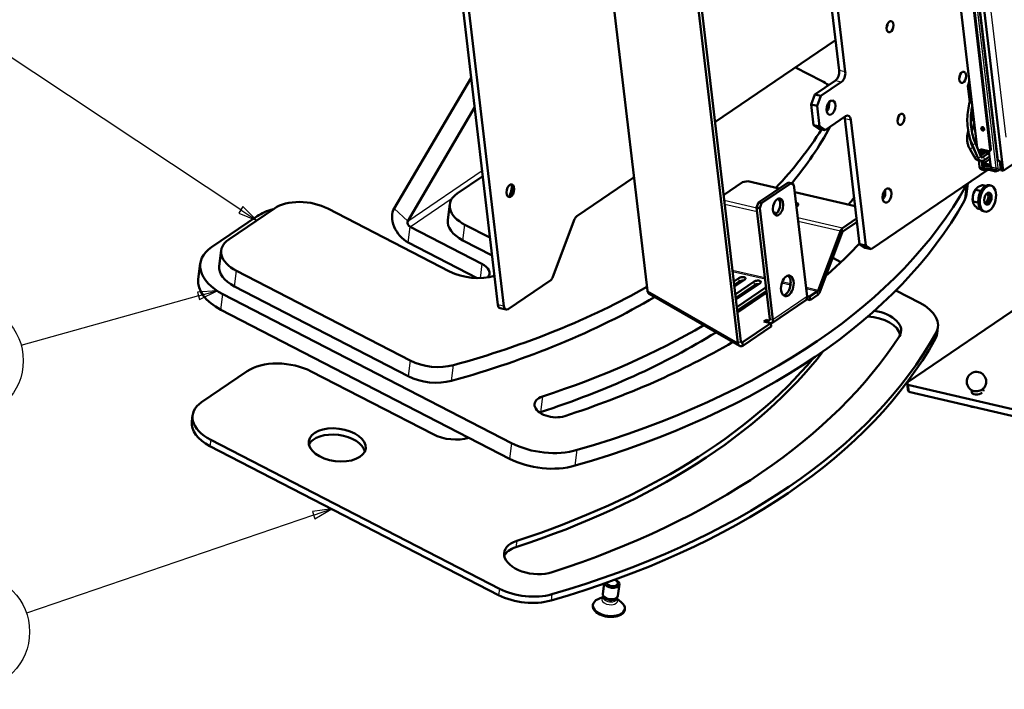
# Model space of a CAD drawing. Units: millimetres. Extents: x 2 to 2379, y 2 to 1680.
# Drawn here: x 1697 to 1954, y 310 to 485 of the extents above; entities that cross this region are included whole.
import ezdxf

# ---------------------------------------------------------------- set-up
doc = ezdxf.new("R2010")
doc.units = ezdxf.units.MM
doc.header["$LTSCALE"] = 2
for name, color, linetype, lineweight in [('Sichtbar (ISO)', 7, 'Continuous', 50), ('Sichtbar schmal (ISO)', 1, 'Continuous', 25), ('Symbol (ISO)', 1, 'Continuous', 25)]:
    doc.layers.add(name, color=color, linetype=linetype, lineweight=lineweight)
doc.styles.add('5', font='isocpeur.ttf', dxfattribs={"width": 1.1})

# ---------------------------------------------------------------- blocks, each defined once
blk = doc.blocks.new('Positionsnummer11')
at = {"layer": 'Symbol (ISO)'}
for p, q in [((877.17, 217.76), (845.56, 238.69)), ((877.45, 218.18), (876.9, 217.35)), ((876.9, 217.35), (879.26, 216.38)), ((877.17, 217.76), (879.26, 216.38)), ((879.26, 216.38), (877.45, 218.18))]:
    blk.add_line(p, q, dxfattribs=at)
at = {"layer": 'Symbol (ISO)', "flags": 128}
blk.add_lwpolyline([(876.9, 217.35), (879.26, 216.38), (877.45, 218.18), (876.9, 217.35)], dxfattribs=at)
at = {"layer": 'Symbol (ISO)'}
blk.add_circle((839.33, 242.82), 7.5, dxfattribs=at)
blk.add_solid([(876.9, 217.35), (879.26, 216.38), (877.45, 218.18), (876.9, 217.35)], dxfattribs=at)
at = {"layer": 'Symbol (ISO)', "color": 7, "insert": (839.33, 242.82), "char_height": 5, "attachment_point": 5, "style": '5'}
blk.add_mtext('9', dxfattribs=at)
blk = doc.blocks.new('Positionsnummer12')
at = {"layer": 'Symbol (ISO)'}
for p, q in [((874.07, 207.21), (871.53, 207.03)), ((871.53, 207.03), (871.8, 206.06)), ((871.66, 206.54), (874.07, 207.21)), ((871.8, 206.06), (874.07, 207.21)), ((871.66, 206.54), (848.46, 200.08))]:
    blk.add_line(p, q, dxfattribs=at)
at = {"layer": 'Symbol (ISO)', "flags": 128}
blk.add_lwpolyline([(871.8, 206.06), (874.07, 207.21), (871.53, 207.03), (871.8, 206.06)], dxfattribs=at)
at = {"layer": 'Symbol (ISO)'}
blk.add_circle((841.27, 198.08), 7.5, dxfattribs=at)
blk.add_solid([(871.8, 206.06), (874.07, 207.21), (871.53, 207.03), (871.8, 206.06)], dxfattribs=at)
at = {"layer": 'Symbol (ISO)', "color": 7, "insert": (841.27, 198.08), "char_height": 5, "attachment_point": 5, "style": '5'}
blk.add_mtext('8', dxfattribs=at)
blk = doc.blocks.new('Positionsnummer16')
at = {"layer": 'Symbol (ISO)'}
for p, q in [((889.05, 178.75), (886.52, 178.42)), ((886.68, 177.94), (889.05, 178.75)), ((886.84, 177.47), (889.05, 178.75)), ((886.68, 177.94), (849.19, 165.14)), ((886.52, 178.42), (886.84, 177.47))]:
    blk.add_line(p, q, dxfattribs=at)
at = {"layer": 'Symbol (ISO)', "flags": 128}
blk.add_lwpolyline([(886.84, 177.47), (889.05, 178.75), (886.52, 178.42), (886.84, 177.47)], dxfattribs=at)
at = {"layer": 'Symbol (ISO)'}
blk.add_circle((842.1, 162.72), 7.5, dxfattribs=at)
blk.add_solid([(886.84, 177.47), (889.05, 178.75), (886.52, 178.42), (886.84, 177.47)], dxfattribs=at)
at = {"layer": 'Symbol (ISO)', "color": 7, "insert": (842.1, 162.72), "char_height": 5, "attachment_point": 5, "style": '5'}
blk.add_mtext('7', dxfattribs=at)

msp = doc.modelspace()

# ---------------------------------------------------------------- linework, layer by layer
at = {"layer": 'Sichtbar (ISO)'}
for p, q in [((1841.7143129, 573.7475908), (1860.534136, 414.4050396)), ((1821.4868653, 410.7285049), (1802.6141774, 570.5186474)), ((1804.2052711, 570.1484775), (1823.0779589, 410.3583349)), ((1865.292984, 560.1867875), (1884.1128071, 400.8442364)), ((1866.1256937, 560.5044848), (1884.9455169, 401.1619337)), ((1950.2558469, 451.3393533), (1940.0371058, 537.8587779)), ((1952.0300462, 448.3910999), (1941.3196637, 539.0731248)), ((1942.4334293, 538.8140058), (1953.429281, 445.7149872)), ((1910.6213905, 471.87174), (1905.7578407, 513.0501521)), ((1912.2124841, 471.5015701), (1907.3489343, 512.6799822)), ((1945.2092972, 492.4301755), (1950.0768681, 451.2177178)), ((1946.67764, 451.7389751), (1942.3038146, 488.7710183)), ((1878.1868937, 458.3854394), (1909.6858837, 479.7924329)), ((1905.9936067, 469.1987257), (1899.2306805, 472.6869839)), ((1953.429281, 445.7149872), (1990.8109059, 471.1198717)), ((1814.4864715, 469.9990195), (1794.395661, 435.9183834)), ((1909.6396575, 469.2704706), (1904.2702952, 465.6214043)), ((1905.8613888, 465.2512343), (1911.2307512, 468.9003007)), ((1944.6185779, 469.1725185), (1944.2034497, 467.8266388)), ((1944.6690963, 468.7447925), (1944.2034497, 467.8266388)), ((1944.674983, 468.6949513), (1944.2438512, 467.8448533)), ((1944.6790449, 468.6605606), (1944.276664, 467.8671531)), ((1904.2702952, 465.6214043), (1903.2885622, 463.0201349)), ((1905.8613888, 465.2512343), (1904.2702952, 465.6214043)), ((1944.2034497, 467.8266388), (1944.7054891, 463.5760017)), ((1944.2438512, 467.8448533), (1944.276664, 467.8671531)), ((1944.7355552, 463.6817236), (1944.2438512, 467.8448533)), ((1903.2885622, 463.0201349), (1904.8796558, 462.6499649)), ((1903.2885622, 463.0201349), (1903.9229383, 457.6490377)), ((1904.8796558, 462.6499649), (1905.8613888, 465.2512343)), ((1944.7563006, 463.7531761), (1945.114241, 464.9758682)), ((1797.9572493, 432.5930407), (1815.4081389, 462.1955009)), ((1905.5140319, 457.2788677), (1904.8796558, 462.6499649)), ((1944.9918207, 458.2684834), (1945.6438237, 460.492029)), ((1945.1300641, 461.2189552), (1945.5261722, 461.4881537)), ((1912.2880446, 459.948472), (1906.9186822, 456.2994056)), ((1915.9669859, 426.6119729), (1912.1016013, 459.3391798)), ((1917.5580795, 426.2418029), (1913.6926949, 458.9690099)), ((1945.2603902, 455.9858654), (1945.9131265, 458.2119119)), ((1903.9229383, 457.6490377), (1905.3275886, 456.6695756)), ((1905.5140319, 457.2788677), (1903.9229383, 457.6490377)), ((1905.3275886, 456.6695756), (1906.9186822, 456.2994056)), ((1906.9186822, 456.2994056), (1905.5140319, 457.2788677)), ((1944.2488573, 455.7347328), (1944.3363791, 456.0332112)), ((1946.7934393, 449.1291028), (1945.3473845, 452.5873399)), ((1947.6237712, 449.4763044), (1946.1777164, 452.9345415)), ((1945.9203609, 449.2435765), (1944.7023653, 451.4844673)), ((1946.0814523, 450.8318182), (1945.4931096, 451.914262)), ((1949.7319594, 450.8626688), (1947.5044283, 451.3809068)), ((1947.5044283, 451.3809068), (1947.6976553, 449.7449038)), ((1948.8430282, 450.5233094), (1947.552661, 449.6463643)), ((1947.8766341, 449.8665394), (1947.7032362, 451.3346538)), ((1949.638575, 450.3382244), (1947.9299728, 449.1770432)), ((1948.0080731, 450.7175628), (1948.0913518, 450.0124635)), ((1949.7582761, 450.3103758), (1948.0080731, 450.7175628)), ((1949.7582761, 450.3103758), (1949.6919457, 450.8719781)), ((1950.239628, 446.6724662), (1949.7450584, 450.8598585)), ((1949.8061173, 450.3428891), (1949.7582761, 450.3103758)), ((1950.1391179, 451.0183574), (1949.9601391, 450.8967218)), ((1947.2698921, 446.7245303), (1947.0660025, 448.4508109)), ((1948.0848824, 446.4663528), (1947.872017, 448.2686288)), ((1948.0638399, 448.2815167), (1948.2638612, 446.5879883)), ((1948.2877214, 448.3498536), (1948.3675529, 447.673941)), ((1948.3675529, 447.673941), (1949.9910311, 448.7772713)), ((1950.1177559, 447.2667541), (1948.3675529, 447.673941)), ((1949.9131514, 449.4366592), (1948.4358528, 448.432674)), ((1952.586929, 448.2615404), (1952.0300462, 448.3910999)), ((1952.586929, 448.2615404), (1952.8723982, 445.8445467)), ((1918.9627299, 425.2623408), (1949.4543155, 445.9846934)), ((1948.4548787, 445.8978166), (1947.7786639, 446.0551388)), ((1950.2294899, 446.7583029), (1948.2602211, 447.2164558)), ((1948.7554888, 446.2451766), (1948.9344675, 446.3668121)), ((1948.9661863, 446.0982573), (1948.7872076, 445.9766217)), ((1948.9344675, 446.3668121), (1951.1619986, 445.8485742)), ((1948.9344675, 446.3668121), (1948.9661863, 446.0982573)), ((1951.1937174, 445.5800194), (1948.9661863, 446.0982573)), ((1950.1177559, 447.2667541), (1950.165597, 447.2992673)), ((1950.6096243, 446.10393), (1951.9222765, 445.7985398)), ((1952.0281447, 445.7842307), (1951.8897887, 445.6902028)), ((1952.4143312, 445.901182), (1952.83217, 446.185149)), ((1952.8723982, 445.8445467), (1953.429281, 445.7149872)), ((1817.5187916, 444.3251536), (1810.8761021, 439.8107229)), ((1842.1246017, 433.8771853), (1857.037284, 444.0119767)), ((1885.3828925, 442.7563703), (1880.4303609, 439.3905858)), ((1885.3828925, 442.7563703), (1886.7750352, 442.9767372)), ((1894.9415056, 441.0767975), (1886.7750352, 442.9767372)), ((1897.3127199, 442.6882958), (1889.5569743, 437.4174222)), ((1898.1082668, 442.5032108), (1890.3525211, 437.2323372)), ((1897.3127199, 442.6882958), (1898.1082668, 442.5032108)), ((1898.1082668, 442.5032108), (1898.8105919, 442.0134798)), ((1943.8385241, 439.6284397), (1944.1917049, 442.4081764)), ((1902.2467956, 412.9200365), (1898.8105919, 442.0134798)), ((1914.8043533, 436.4556807), (1899.0336682, 440.1247506)), ((1946.2442332, 440.7600084), (1947.5171081, 440.4638725)), ((1946.447428, 441.1042157), (1946.5106587, 441.1717077)), ((1948.1092858, 441.9791262), (1948.8791317, 441.8000206)), ((1950.2580818, 441.8723063), (1949.8603084, 441.9648488)), ((1889.5569743, 437.4174222), (1889.0661078, 436.1167875)), ((1890.3525211, 437.2323372), (1889.5569743, 437.4174222)), ((1889.8616546, 435.9317025), (1890.3525211, 437.2323372)), ((1945.5712864, 437.7161972), (1946.8441613, 437.4200613)), ((1945.5916084, 437.4256646), (1945.6253272, 437.3149544)), ((1763.1381499, 435.9067121), (1751.2062335, 427.7976757)), ((1808.8943072, 419.4377936), (1777.0621479, 435.856543)), ((1808.3950133, 432.8825739), (1808.9138932, 436.9664575)), ((1889.0661078, 436.1167875), (1892.5023115, 407.0233441)), ((1889.0661078, 436.1167875), (1889.8616546, 435.9317025)), ((1889.8616546, 435.9317025), (1893.2978583, 406.8382592)), ((1946.7633922, 435.8915038), (1947.4664534, 435.7279357)), ((1948.671885, 435.0543903), (1948.2741116, 435.1469328)), ((1746.7083338, 425.7661357), (1758.6402502, 433.8751721)), ((1835.865643, 418.0232605), (1841.5382674, 433.0538492)), ((1911.5101372, 430.7571058), (1915.1826241, 433.2529606)), ((1915.2883534, 432.3577777), (1911.6158665, 429.861923)), ((1817.3243647, 421.4356872), (1798.565791, 431.1111955)), ((1812.8681838, 431.6515173), (1819.4144621, 428.2750043)), ((1910.9238029, 429.9337698), (1905.107407, 414.522234)), ((1911.4204217, 429.5874776), (1905.6040259, 414.1759419)), ((1798.0469112, 427.0273118), (1816.0827572, 417.7245801)), ((1812.349304, 427.5676337), (1819.9617574, 423.6411967)), ((1748.7251447, 420.8695267), (1749.2440246, 424.9534104)), ((1915.9669859, 426.6119729), (1917.3716362, 425.6325108)), ((1917.5580795, 426.2418029), (1915.9669859, 426.6119729)), ((1917.3716362, 425.6325108), (1918.9627299, 425.2623408)), ((1918.9627299, 425.2623408), (1917.5580795, 426.2418029)), ((1911.0740286, 421.8785459), (1908.9286536, 422.9851116)), ((1743.2461405, 417.415854), (1743.7650203, 421.4997377)), ((1753.1983152, 419.6384702), (1798.6063593, 396.2173981)), ((1824.1314466, 409.6237383), (1835.2793087, 417.1999245)), ((1883.0940265, 416.8380215), (1884.3997283, 417.7253881)), ((1884.5054577, 416.8302052), (1883.1997558, 415.9428386)), ((1885.990822, 417.3552181), (1883.2527227, 415.4943816)), ((1883.4907671, 413.4789216), (1888.3774624, 416.7999632)), ((1752.6794354, 415.5545865), (1798.0874795, 392.1335144)), ((1888.4831918, 415.9047803), (1883.5964965, 412.5837388)), ((1889.968556, 416.4297933), (1883.6494634, 412.1352817)), ((1883.8875077, 410.1198218), (1891.5236505, 415.3094123)), ((1891.6293799, 414.4142294), (1883.9932371, 409.2246389)), ((1902.8962561, 412.8778968), (1904.9119622, 414.2477887)), ((1931.6549343, 411.2630948), (1925.4162592, 414.4809488)), ((1825.0727624, 374.6488879), (1749.6964563, 413.5273274)), ((1861.0353668, 413.5812992), (1884.5901026, 400.0342619)), ((1891.6823468, 413.9657724), (1884.046204, 408.7761819)), ((1901.8966086, 411.9570486), (1892.9476713, 405.8752713)), ((1903.0019854, 411.982714), (1902.1153147, 412.188999)), ((1902.233563, 413.0320732), (1902.8962561, 412.8778968)), ((1902.8962561, 412.8778968), (1903.0019854, 411.982714)), ((1905.0176916, 413.3526058), (1903.0019854, 411.982714)), ((1961.4687755, 412.9390303), (1928.3660221, 390.442105)), ((1749.1775765, 409.4434437), (1824.5538826, 370.5650042)), ((1822.0418597, 409.8757006), (1823.6329533, 409.5055306)), ((1890.9243695, 406.4109114), (1891.5209653, 406.8163632)), ((1892.7541272, 405.9852159), (1890.9243695, 406.4109114)), ((1891.5209653, 406.8163632), (1892.1574028, 406.6682952)), ((1891.5209653, 406.8163632), (1891.5870626, 406.256735)), ((1885.3158235, 400.9300787), (1892.7541272, 405.9852159)), ((1892.8598565, 405.090033), (1885.4215529, 400.0348958)), ((1892.8598565, 405.090033), (1892.7541272, 405.9852159)), ((1936.400083, 404.8851665), (1936.1925311, 403.2516131)), ((1885.3371485, 400.7495255), (1885.3158235, 400.9300787)), ((1885.4215529, 400.0348958), (1885.3371485, 400.7495255)), ((1756.0464159, 393.4384824), (1744.1144995, 385.3294461)), ((1804.5873728, 376.9595301), (1772.7552135, 393.3782795)), ((1928.5649731, 389.8515682), (1928.3660221, 390.442105)), ((1928.3660221, 390.442105), (1928.5774808, 388.6517392)), ((1928.5649731, 389.8515682), (1959.5912989, 382.6332541)), ((1928.7764318, 388.0612024), (1928.5649731, 389.8515682)), ((1928.5774808, 388.6517392), (1928.7764318, 388.0612024)), ((1945.2470456, 387.7995057), (1945.1631376, 388.5099333)), ((1948.3145362, 388.2571895), (1948.241739, 388.8735445)), ((1928.7764318, 388.0612024), (1959.8027576, 380.8428884)), ((1741.7598487, 381.9163277), (1741.5522968, 380.2827742)), ((1746.5049975, 375.5383994), (1821.8813036, 336.6599599)), ((1821.6737517, 335.0264065), (1746.2974456, 373.9048459)), ((1848.8812718, 335.3223712), (1849.2247862, 338.0260281)), ((1852.8493713, 334.8182024), (1853.2318161, 337.8282636)), ((1849.00003, 334.5536098), (1847.658082, 333.9680452)), ((1849.1142034, 334.5843514), (1848.9535282, 334.9188279)), ((1848.991966, 334.4901416), (1849.0270003, 334.7658815)), ((1852.4392811, 334.161882), (1852.6784951, 334.4455504)), ((1852.5340752, 334.0400972), (1852.5691095, 334.3158371)), ((1846.2733356, 332.2508794), (1846.3029421, 332.4838997)), ((1852.5421392, 334.1035654), (1853.6950146, 333.2010198)), ((1854.6063446, 331.1921249), (1854.6359511, 331.4251452))]:
    msp.add_line(p, q, dxfattribs=at)
msp.add_arc((1946.4649362, 390.7026075), 2.55, 304.983567553, 248.488339138, dxfattribs=at)
for centre, major_axis, ratio in [((1923.9004619, 483.3129735), (0.3398993, 1.460982), 0.5769305129), ((1942.8632412, 470.0902351), (0.3398993, 1.460982), 0.5769305129), ((1908.4781209, 462.1944013), (0.4305391, 1.8505772), 0.5769305129), ((1926.7551541, 459.143036), (0.3398993, 1.460982), 0.5769305129), ((1948.1186094, 456.6617601), (0.2838835, -0.417716), 0.6925909695), ((1824.7391105, 440.4928519), (-0.3852192, -1.6557796), 0.5769305129), ((1923.1099412, 439.2590424), (0.4305391, 1.8505772), 0.5769305129), ((1949.4649834, 438.4633483), (-0.7930984, -3.408958), 0.5769305129), ((1949.4649834, 438.4633483), (-0.3625593, -1.5583808), 0.5769305129), ((1894.6539171, 436.2819136), (0.509849, 2.191473), 0.5769305129), ((1897.0850862, 415.6978365), (0.6231488, 2.678467), 0.5769305129), ((1779.5252051, 374.1966211), (7.4401866, -0.9453165), 0.5675441034)]:
    msp.add_ellipse(centre, major_axis=major_axis, ratio=ratio, dxfattribs=at)
for centre, major_axis, ratio, start_param, end_param in [((1922.3093682, 483.6831435), (0.3398993, 1.460982), 0.5769305129, 4.375651915, 5.0491260458), ((1909.4281988, 471.0608364), (-0.4531991, -1.947976), 0.5769305129, 0.5587108919, 2.1295072187), ((1911.0192925, 470.6906664), (0.4531991, 1.947976), 0.5769305129, 3.7003035455, 5.2710998723), ((1941.2721476, 470.4604051), (0.3398993, 1.460982), 0.5769305129, 4.375651915, 5.0491260458), ((1900.0276485, 465.1442075), (9.9202488, -1.260422), 0.5675441034, 0.7437784521, 0.9994870635), ((1906.8870272, 462.5645713), (0.4305391, 1.8505772), 0.5769305129, 3.9823300446, 5.4424479161), ((1910.9084097, 458.5282762), (-0.4531991, -1.947976), 0.5769305129, 2.1295072187, 2.3816881564), ((1912.4995033, 458.1581062), (0.4531991, 1.947976), 0.5769305129, 5.2710998723, 6.841896199), ((1925.1640605, 459.5132059), (0.3398993, 1.460982), 0.5769305129, 4.375651915, 5.0491260458), ((1684.9444679, 519.0285729), (233.1258469, -29.6199172), 0.5675441034, 5.8926316161, 6.0242235766), ((1684.425588, 514.9446892), (233.1258469, -29.6199172), 0.5675441034, 5.9390993628, 6.0638184399), ((1949.6790947, 451.3102603), (0.2810444, -0.4135384), 0.6925909695, 5.6393748346, 7.2101711614), ((1949.8580735, 451.4318958), (0.2810444, -0.4135384), 0.6925909695, 0, 0.9269858542), ((1948.6814782, 446.8718046), (-0.2265995, -0.973988), 0.5769305129, 5.2710998723, 6.8418961915), ((1948.4868206, 448.1904438), (-0.2265995, -0.973988), 0.5769305129, 6.1478929447, 6.2831853072), ((1948.6814782, 446.8718046), (-0.1586197, -0.6817916), 0.5769305129, 5.2710998723, 6.8418961899), ((1950.7143517, 447.6722059), (0.2265995, 0.973988), 0.5769305129, 2.1295072187, 2.5327081309), ((1950.8362238, 447.077918), (-0.2265995, -0.973988), 0.5769305129, 5.2710998798, 6.2831853072), ((1951.4602965, 446.0513001), (0.4965486, 0.058647), 0.4329768266, 4.0178455524, 5.0254686363), ((1951.4920153, 445.7827453), (-0.4965486, -0.058647), 0.4329768266, 0.8762528988, 2.4470492256), ((1818.834142, 435.7060355), (-9.9202488, 1.260422), 0.5675441034, 5.7118760439, 7.2826723707), ((1824.3811144, 440.5761401), (0.3852192, 1.6557796), 0.5769305129, 3.3300864282, 6.0946915326), ((1823.1480169, 440.8630218), (0.7364485, 3.165461), 0.5769305129, 4.2080738082, 5.2167041526), ((1705.9054948, 503.8655412), (248.0062201, -31.5105502), 0.5675441034, 5.3645066206, 6.0592454672), ((1921.5188476, 439.6292123), (0.4305391, 1.8505772), 0.5769305129, 3.9823300446, 5.4424479161), ((1929.4770307, 445.6029564), (14.8803732, -1.890633), 0.5675441034, 6.0592454672, 6.1024368824), ((1947.078343, 439.0186032), (0.6044977, 2.5982995), 0.5769305129, 0.7843087918, 2.3572838618), ((1949.06721, 438.5558908), (0.7930984, 3.408958), 0.5769305129, 0, 3.1415926536), ((1948.7883708, 438.6207631), (-0.2944661, -1.2656974), 0.5769305129, 0.1859449768, 2.9556476768), ((1949.06721, 438.5558908), (-0.3625593, -1.5583808), 0.5769305129, 0.2230570668, 2.9185355868), ((1771.0961897, 431.8020248), (-9.9202488, 1.260422), 0.5675441034, 4.1410797171, 5.7118760439), ((1705.386615, 499.7816575), (248.0062201, -31.5105502), 0.5675441034, 5.3645066206, 6.0592454672), ((1893.8583703, 436.4669986), (-0.509849, -2.191473), 0.5769305129, 0.320048499, 2.8215441546), ((1898.4103253, 436.7321433), (1.5393007, 0.1818056), 0.4329768266, 5.4280431835, 7.1383274308), ((1898.4244903, 436.6122115), (1.5393007, 0.1818056), 0.4329768266, 0.0900956455, 0.8551421236), ((1898.5160546, 435.8369604), (-3.0289466, -0.3577465), 0.4329768266, 4.3172703603, 4.3724457291), ((1693.968435, 510.0225722), (238.0859713, -30.2501282), 0.5675441034, 5.9467919691, 5.9628021353), ((1928.9581509, 441.5190727), (14.8803732, -1.890633), 0.5675441034, 6.0592454672, 6.2831853072), ((1770.5773099, 427.7181411), (14.8803732, -1.890633), 0.5675441034, 2.1888974865, 2.5702833903), ((1798.669567, 431.9279722), (-3.3725328, 4.9624613), 0.6925909695, 0.316120616, 2.2359827932), ((1798.669567, 431.9279722), (-0.5620888, 0.8270769), 0.6925909695, 0.316120616, 2.2359827932), ((1818.3152621, 431.6221518), (-9.9202488, 1.260422), 0.5675441034, 0, 0.9994870635), ((1842.2831957, 432.534411), (-0.3398993, -1.460982), 0.5769305129, 3.7003035455, 4.4857017089), ((1911.6687312, 429.4143315), (0.3398993, 1.460982), 0.5769305129, 0.5587108919, 1.3441090553), ((1911.6687312, 429.4143315), (-0.1132998, -0.486994), 0.5769305129, 3.7003035455, 4.4857017089), ((1759.1642734, 423.6929884), (-9.9202488, 1.260422), 0.5675441034, 5.7118760439, 7.2826723707), ((1758.6453935, 419.6091047), (-14.8803732, 1.890633), 0.5675441034, 5.7118760439, 7.2826723707), ((1693.968435, 510.0225722), (-248.0062201, 31.5105502), 0.5675441034, 2.6731332824, 2.7462127801), ((1758.6453935, 419.6091047), (-9.9202488, 1.260422), 0.5675441034, 0, 0.9994870635), ((1814.8602654, 423.4923118), (-9.9202488, 1.260422), 0.5675441034, 0.9994870635, 2.2564995593), ((1814.3413856, 419.4084281), (4.9601244, -0.630211), 0.5675441034, 5.9694443464, 7.2826723707), ((1758.1265137, 415.525221), (-14.8803732, 1.890633), 0.5675441034, 0, 0.9994870635), ((1835.1207147, 418.5426988), (-0.3398993, -1.460982), 0.5769305129, 0.5587108919, 1.3441090553), ((1885.1952752, 417.5403031), (0.9930972, 0.1172939), 0.4329768266, 5.5886418792, 8.7302345328), ((1885.3010045, 416.6451202), (-0.9930972, -0.1172939), 0.4329768266, 4.3567715124, 5.5886418792), ((1889.1730092, 416.6148782), (0.9930972, 0.1172939), 0.4329768266, 5.5886418792, 8.7302345328), ((1896.2895394, 415.8829215), (-0.6231488, -2.678467), 0.5769305129, 0.2603412389, 2.8812514147), ((1684.9444679, 519.0285729), (233.1258469, -29.6199172), 0.5675441034, 5.3483676475, 5.6335538674), ((1861.7832006, 414.8815856), (-0.7478338, -1.3002864), 0.7790174083, 5.4746390415, 6.2831853072), ((1889.2787386, 415.7196954), (-0.9930972, -0.1172939), 0.4329768266, 4.3567715124, 5.5886418792), ((1904.8590976, 414.6953801), (-0.1132998, -0.486994), 0.5769305129, 0.5587108919, 1.3441090553), ((1904.8590976, 414.6953801), (-0.3398993, -1.460982), 0.5769305129, 0.5587108919, 1.3441090553), ((1684.425588, 514.9446892), (233.1258469, -29.6199172), 0.5675441034, 5.3483676475, 5.6500692134), ((1901.0534754, 413.1976639), (0.8431332, -1.2406153), 0.6925909695, 0, 0.9269858542), ((1822.381759, 411.3366826), (-0.3398993, -1.460982), 0.5769305129, 5.2710998723, 6.2831853072), ((1823.9728526, 410.9665127), (-0.3398993, -1.460982), 0.5769305129, 5.2710998723, 6.841896199), ((1918.8565141, 404.7286846), (7.936199, -1.0083376), 0.5675441034, 6.0169163018, 7.8059697125), ((1924.4957844, 406.397673), (11.9042986, -1.5125064), 0.5675441034, 6.0592454672, 7.2826723707), ((1892.1045381, 407.1158866), (0.2810444, -0.4135384), 0.6925909695, 5.6393748346, 7.2101711614), ((1892.1045381, 407.1158866), (0.8431332, -1.2406153), 0.6925909695, 6.1001745088, 7.2101711614), ((1918.6489622, 403.0951311), (7.936199, -1.0083376), 0.5675441034, 0.1823478449, 1.7097237216), ((1693.968435, 510.0225722), (238.0859713, -30.2501282), 0.5675441034, 5.4068357859, 5.6468987213), ((1693.4495552, 505.9386885), (-238.0859713, 30.2501282), 0.5675441034, 2.2652431323, 2.5296521371), ((1700.7166966, 463.0267043), (245.0301455, -31.1324236), 0.5675441034, 5.3645066206, 6.0592454672), ((1700.9242485, 464.6602578), (245.0301455, -31.1324236), 0.5675441034, 5.3645066206, 6.0592454672), ((1688.9871888, 470.8172888), (250.9822948, -31.8886768), 0.5675441034, 5.4068357859, 6.0169163018), ((1924.2882325, 404.7641195), (11.9042986, -1.5125064), 0.5675441034, 6.0592454672, 6.2831853072), ((1688.7796369, 469.1837353), (235.1098967, -29.8720016), 0.5675441034, 5.4068357859, 5.9611538637), ((1693.968435, 510.0225722), (-248.0062201, 31.5105502), 0.5675441034, 2.2652431323, 2.5053851845), ((1765.5960637, 388.5128576), (-11.9042986, 1.5125064), 0.5675441034, 4.1410797171, 5.7118760439), ((1804.5723175, 400.2719163), (-9.9202488, 1.260422), 0.5675441034, 0.9994870635, 2.2067749939), ((1688.9871888, 470.8172888), (235.1098967, -29.8720016), 0.5675441034, 5.4068357859, 5.9322602599), ((1804.0534377, 396.1880326), (9.9202488, -1.260422), 0.5675441034, 4.1410797171, 5.3483676475), ((1946.6790218, 388.8900003), (1.5393007, 0.1818056), 0.4329768266, 3.8199144774, 5.6048634834), ((1836.0412451, 384.266676), (-4.9601244, 0.630211), 0.5675441034, 5.4068357859, 8.5484284395), ((1946.7628172, 388.0669443), (-1.5393007, -0.1818056), 0.4329768266, 6.151979336, 8.7369491896), ((1753.6641473, 380.4038212), (-11.9042986, 1.5125064), 0.5675441034, 5.7118760439, 7.2826723707), ((1947.0924235, 385.3898353), (2.9792917, 0.3518818), 0.4329768266, 3.7881575406, 4.2475335643), ((1835.5223653, 380.1827924), (-4.9601244, 0.630211), 0.5675441034, 5.4068357859, 5.4716339497), ((1753.4565954, 378.7702678), (-11.9042986, 1.5125064), 0.5675441034, 0, 0.9994870635), ((1779.3176531, 372.5630676), (7.4401866, -0.9453165), 0.5675441034, 0.194655198, 2.9469374556), ((1809.3601394, 380.2031447), (-7.936199, 1.0083376), 0.5675441034, 0.9994870635, 2.2490601734), ((1834.0216997, 380.7306652), (-14.8803732, 1.890633), 0.5675441034, 0.9994870635, 2.222913967), ((1833.5028199, 376.6467815), (14.8803732, -1.890633), 0.5675441034, 4.1410797171, 5.3645066206), ((1831.0599988, 345.0613926), (-7.936199, 1.0083376), 0.5675441034, 5.4068357859, 8.5484284395), ((1830.8524469, 343.4278391), (-7.936199, 1.0083376), 0.5675441034, 5.4068357859, 6.1008374623), ((1851.2477663, 338.080348), (-1.9840498, 0.2520844), 0.5675441034, 0.2477797948, 4.351103789), ((1851.2700478, 338.2557161), (1.5580594, -0.19796), 0.5675441034, 3.4159025039, 7.4678410945), ((1828.8329015, 339.8918283), (-11.9042986, 1.5125064), 0.5675441034, 0.9994870635, 2.222913967), ((1829.0404535, 341.5253818), (11.9042986, -1.5125064), 0.5675441034, 4.1410797171, 5.3645066206), ((1850.8653216, 335.0702868), (-1.9840498, 0.2520844), 0.5675441034, 0, 3.1415926536), ((1850.8207586, 334.7195506), (-1.7710546, 0.2250222), 0.5675441034, 0.3518748276, 2.789717826), ((1850.4694466, 331.9545225), (-4.1665045, 0.5293772), 0.5675441034, 5.5226398201, 10.1853234479), ((1850.4398401, 331.7215022), (-4.1665045, 0.5293772), 0.5675441034, 0, 3.1415926536)]:
    msp.add_ellipse(centre, major_axis=major_axis, ratio=ratio, start_param=start_param, end_param=end_param, dxfattribs=at)
for points, knots in [([(1944.7563006, 463.7531761), (1944.5427647, 463.0237568), (1944.3783352, 462.277673), (1944.1511918, 460.7684078), (1944.0884794, 460.0052375), (1944.066127, 458.4784025), (1944.1064874, 457.714749), (1944.2894598, 456.2035678), (1944.4320709, 455.4560511), (1944.8165576, 453.9934474), (1945.0584311, 453.2783711), (1945.3473845, 452.5873399)], [0.97070392683, 0.97070392683, 0.97070392683, 0.97070392683, 1.11940089983, 1.11940089983, 1.26809787282, 1.26809787282, 1.41679484582, 1.41679484582, 1.56549181882, 1.56549181882, 1.71418879182, 1.71418879182, 1.71418879182, 1.71418879182]), ([(1945.3914759, 462.6285926), (1945.2964353, 462.2192724), (1945.2174215, 461.8055835), (1945.0471921, 460.6744859), (1944.9877912, 459.9516401), (1944.9666224, 458.5056513), (1945.0048547, 457.7825213), (1945.1780418, 456.3521576), (1945.3129947, 455.6449368), (1945.6764877, 454.2621944), (1945.9050237, 453.5866853), (1946.1777164, 452.9345415)], [1.03273876673, 1.03273876673, 1.03273876673, 1.03273876673, 1.11940089983, 1.11940089983, 1.26809787282, 1.26809787282, 1.41679484582, 1.41679484582, 1.56549181882, 1.56549181882, 1.71418879182, 1.71418879182, 1.71418879182, 1.71418879182]), ([(1944.7023653, 451.4844673), (1944.5631263, 451.7406417), (1944.4439226, 452.0082025), (1944.2485783, 452.5591998), (1944.1724394, 452.8426307), (1944.0651411, 453.4180874), (1944.0339827, 453.7101076), (1944.0174445, 454.2952574), (1944.032065, 454.5883814), (1944.1067479, 455.1682176), (1944.1668099, 455.4549243), (1944.2488573, 455.7347328)], [4.4429516497, 4.4429516497, 4.4429516497, 4.4429516497, 4.60454905817, 4.60454905817, 4.76614646664, 4.76614646664, 4.92774387512, 4.92774387512, 5.08934128359, 5.08934128359, 5.25093869206, 5.25093869206, 5.25093869206, 5.25093869206]), ([(1945.4931096, 451.914262), (1945.376466, 452.1288651), (1945.2764841, 452.3532397), (1945.1125525, 452.815633), (1945.0486052, 453.0536458), (1944.9829182, 453.4059354), (1944.9662428, 453.5173095), (1944.9535626, 453.6291398)], [4.4429516497, 4.4429516497, 4.4429516497, 4.4429516497, 4.60454905817, 4.60454905817, 4.76614646664, 4.76614646664, 4.84010290741, 4.84010290741, 4.84010290741, 4.84010290741]), ([(1947.2981856, 448.4718983), (1947.1914733, 448.4492757), (1947.0818185, 448.4450611), (1946.8504903, 448.4712259), (1946.7300456, 448.5073108), (1946.4950645, 448.6170101), (1946.381958, 448.693855), (1946.1788671, 448.8750765), (1946.0887833, 448.9795565), (1945.9788068, 449.1419515), (1945.9483626, 449.1920584), (1945.9203609, 449.2435765)], [1.8495639568, 1.8495639568, 1.8495639568, 1.8495639568, 2.0938079869, 2.0938079869, 2.3799549497, 2.3799549497, 2.694114215, 2.694114215, 3.0082734804, 3.0082734804, 3.1415926535, 3.1415926535, 3.1415926535, 3.1415926535]), ([(1948.4358528, 448.432674), (1948.3372175, 448.3656406), (1948.2245483, 448.3158666), (1947.9962112, 448.2656093), (1947.8819589, 448.2619342), (1947.6558166, 448.2938303), (1947.5446259, 448.3310999), (1947.3264519, 448.4433397), (1947.2220984, 448.5227115), (1947.0361508, 448.7099646), (1946.9552351, 448.8188776), (1946.8526716, 448.998528), (1946.8211262, 449.0628895), (1946.7934393, 449.1291028)], [1.5707963268, 1.5707963268, 1.5707963268, 1.5707963268, 1.8418669893, 1.8418669893, 2.0933686437, 2.0933686437, 2.3585783569, 2.3585783569, 2.6623152453, 2.6623152453, 2.9764745107, 2.9764745107, 3.1415926536, 3.1415926536, 3.1415926536, 3.1415926536]), ([(1947.9299728, 449.1770432), (1947.9193361, 449.1698144), (1947.9152808, 449.1691118), (1947.9064485, 449.1677372), (1947.9001488, 449.1670131), (1947.8691193, 449.1759488), (1947.8446305, 449.1866265), (1947.7909703, 449.2268945), (1947.76418, 449.2519085), (1947.711227, 449.3156303), (1947.6851062, 449.3539435), (1947.6479957, 449.4222516), (1947.6353388, 449.4486404), (1947.6237712, 449.4763044)], [1.5707963268, 1.5707963268, 1.5707963268, 1.5707963268, 1.8849555921, 1.8849555921, 2.1991148575, 2.1991148575, 2.5132741229, 2.5132741229, 2.7615301258, 2.7615301258, 3.0040922084, 3.0040922084, 3.1415926536, 3.1415926536, 3.1415926536, 3.1415926536]), ([(1947.2698921, 446.7245303), (1947.2764959, 446.6686181), (1947.2870581, 446.613401), (1947.317462, 446.5052035), (1947.337293, 446.4521856), (1947.3886137, 446.3497288), (1947.4201549, 446.3002063), (1947.4980222, 446.2083906), (1947.5445627, 446.1660927), (1947.6525926, 446.0967957), (1947.7141516, 446.0701477), (1947.7786639, 446.0551388)], [3.1415926536, 3.1415926536, 3.1415926536, 3.1415926536, 3.3440097406, 3.3440097406, 3.5464268276, 3.5464268276, 3.7488439145, 3.7488439145, 3.9512610015, 3.9512610015, 4.1536780885, 4.1536780885, 4.1536780885, 4.1536780885]), ([(1952.4143312, 445.901182), (1952.3879318, 445.8832407), (1952.360109, 445.8667155), (1952.3014361, 445.8373045), (1952.2705762, 445.8244199), (1952.2059583, 445.8033889), (1952.1721905, 445.7952525), (1952.1025257, 445.7849592), (1952.0666294, 445.7828211), (1951.9943018, 445.7854615), (1951.9578898, 445.7902543), (1951.9222765, 445.7985398)], [1.57079632683, 1.57079632683, 1.57079632683, 1.57079632683, 1.68253850519, 1.68253850519, 1.79428068355, 1.79428068355, 1.90602286192, 1.90602286192, 2.01776504028, 2.01776504028, 2.12950721864, 2.12950721864, 2.12950721864, 2.12950721864]), ([(1884.9455169, 401.1619337), (1884.9666322, 400.9831552), (1885.081234, 400.8635757), (1885.2409348, 400.8817835), (1885.2806897, 400.8998638), (1885.3158235, 400.9300787)], [0, 0, 0, 0, 0.7494987798, 0.7494987798, 1, 1, 1, 1]), ([(1885.4215529, 400.0348958), (1885.2810069, 399.9644638), (1885.1317913, 399.9274486), (1884.5522754, 399.9305761), (1884.1761533, 400.3079011), (1884.1128071, 400.8442364)], [-1, -1, -1, -1, -0.7494987798, -0.7494987798, 0, 0, 0, 0]), ([(1848.9863895, 334.4682762), (1848.9863895, 334.4682762), (1848.9865756, 334.4686608), (1848.9880748, 334.472306), (1848.990808, 334.4810274), (1848.991966, 334.4901416)], [0.91791855659, 0.91791855659, 0.91791855659, 0.91791855659, 0.95576273184, 0.95576273184, 1.10787182926, 1.10787182926, 1.10787182926, 1.10787182926]), ([(1852.5340752, 334.0400972), (1852.5329172, 334.030983), (1852.5333826, 334.0218552), (1852.5339226, 334.017951), (1852.5340066, 334.017532), (1852.5340066, 334.017532)], [4.24946448285, 4.24946448285, 4.24946448285, 4.24946448285, 4.40157358027, 4.40157358027, 4.43941775552, 4.43941775552, 4.43941775552, 4.43941775552])]:
    msp.add_open_spline(points, degree=3, knots=knots, dxfattribs=at)
for points, weights in [([(1946.2442332, 440.7600084), (1945.2876925, 439.3823623), (1945.5712864, 437.7161972)], [1, 1.15470053838, 1]), ([(1948.1092858, 441.9791262), (1946.5566921, 441.5138268), (1946.2442332, 440.7600084)], [1, 1.15470053838, 1]), ([(1947.5171081, 440.4638725), (1947.5987553, 440.4883415), (1947.6757932, 440.5127993)], [1, 1.00709538976, 1.01353991488]), ([(1947.5470058, 440.2697377), (1947.5339294, 440.3650443), (1947.5171081, 440.4638725)], [1.01519110742, 1.00801032474, 1]), ([(1945.5712864, 437.7161972), (1945.547272, 436.94811), (1946.7633922, 435.8915038)], [1, 1.15470053838, 1]), ([(1946.8441613, 437.4200613), (1946.898418, 437.4982038), (1946.9482272, 437.5749509)], [1, 1.00765746655, 1.0145568647]), ([(1946.96151, 437.3166374), (1946.9047055, 437.3674585), (1946.8441613, 437.4200613)], [1.01284644053, 1.00671466549, 1])]:
    msp.add_rational_spline(points, weights, degree=2, dxfattribs=at)
at = {"layer": 'Sichtbar schmal (ISO)'}
for p, q in [((1940.7213663, 538.0696094), (1951.5522803, 446.367076)), ((1941.20862, 538.1467399), (1952.0395414, 446.444212)), ((1944.2881956, 537.8104473), (1954.126311, 454.5136811)), ((1946.854443, 451.3161512), (1942.4336473, 488.7458794)), ((1912.2124841, 471.5015701), (1910.6213905, 471.87174)), ((1909.6396575, 469.2704706), (1911.2307512, 468.9003007)), ((1912.1016013, 459.3391798), (1913.6926949, 458.9690099)), ((1950.0768681, 451.2177178), (1950.2558469, 451.3393533)), ((1947.4086676, 446.623675), (1947.1923181, 448.4554504)), ((1948.1290464, 447.7294298), (1948.3675529, 447.673941)), ((1797.9572493, 432.5930407), (1817.3480037, 445.7711698)), ((1948.0848824, 446.4663528), (1947.4086676, 446.623675)), ((1948.2611717, 446.6107595), (1948.924881, 447.0618222)), ((1948.2720718, 446.533526), (1949.0176626, 447.0402361)), ((1948.7554888, 446.2451766), (1948.338468, 446.342197)), ((1951.5522803, 446.367076), (1950.239628, 446.6724662)), ((1951.1619986, 445.8485742), (1951.1937174, 445.5800194)), ((1951.8757137, 445.8093727), (1951.8897887, 445.6902028)), ((1952.4960401, 446.1258944), (1952.8136727, 446.3417604)), ((1943.7475542, 441.884068), (1943.2286744, 437.8001843)), ((1798.565791, 431.1111955), (1809.5895116, 438.6030139)), ((1889.0828735, 435.9748372), (1880.6007174, 437.9482216)), ((1794.395661, 435.9183834), (1797.9572493, 432.5930407)), ((1889.1994313, 434.9879724), (1880.7172752, 436.9613567)), ((1894.4148312, 434.7343505), (1893.3897928, 434.972827)), ((1911.5101372, 430.7571058), (1899.8188163, 433.4771065)), ((1910.9238029, 429.9337698), (1899.9353741, 432.4902417)), ((1798.0469112, 427.0273118), (1798.565791, 431.1111955)), ((1812.349304, 427.5676337), (1812.8681838, 431.6515173)), ((1911.4204217, 429.5874776), (1910.9238029, 429.9337698)), ((1911.6158665, 429.861923), (1911.5101372, 430.7571058)), ((1752.6794354, 415.5545865), (1753.1983152, 419.6384702)), ((1817.3243647, 421.4356872), (1816.8536689, 417.7310394)), ((1891.2354462, 417.7495633), (1882.7532901, 419.7229477)), ((1891.2742988, 417.4206084), (1882.7921427, 419.3939927)), ((1884.5054577, 416.8302052), (1884.3997283, 417.7253881)), ((1888.4831918, 415.9047803), (1888.3774624, 416.7999632)), ((1897.9403268, 416.1896643), (1895.7392255, 416.7017533)), ((1860.534136, 414.4050396), (1884.1128071, 400.8442364)), ((1897.9032948, 415.878364), (1895.6350432, 416.4060756)), ((1905.107407, 414.522234), (1901.971389, 415.2518326)), ((1904.9119622, 414.2477887), (1902.0102416, 414.9228776)), ((1905.0176916, 413.3526058), (1904.9119622, 414.2477887)), ((1905.6040259, 414.1759419), (1905.107407, 414.522234)), ((1749.1775765, 409.4434437), (1749.6964563, 413.5273274)), ((1902.2467956, 412.9200365), (1893.2978583, 406.8382592)), ((1823.0779589, 410.3583349), (1821.4868653, 410.7285049)), ((1892.1574028, 406.6682952), (1892.5012401, 406.9019701)), ((1892.1574028, 406.6682952), (1892.2235, 406.108667)), ((1893.2978583, 406.8382592), (1892.5023115, 407.0233441)), ((1884.1128071, 400.8442364), (1884.9455169, 401.1619337)), ((1885.3158235, 400.9300787), (1884.9483369, 401.1414313)), ((1935.9122033, 403.4225622), (1935.7046514, 401.7890088)), ((1798.6063593, 396.2173981), (1798.0874795, 392.1335144)), ((1809.370231, 390.909959), (1809.8891109, 394.9938427)), ((1833.1418, 386.8331229), (1832.6229202, 382.7492392)), ((1746.5049975, 375.5383994), (1746.2974456, 373.9048459)), ((1825.0727624, 374.6488879), (1824.5538826, 370.5650042)), ((1841.68045, 368.7871086), (1842.1993298, 372.8709923)), ((1826.4208867, 349.1677076), (1826.2133348, 347.5341541)), ((1821.8813036, 336.6599599), (1821.6737517, 335.0264065)), ((1835.5825575, 335.2376434), (1835.3750056, 333.6040899))]:
    msp.add_line(p, q, dxfattribs=at)
for centre, major_axis, ratio, start_param, end_param in [((1945.1881749, 463.6267459), (-0.4318743, 0.1264302), 0.1018537788, 4.5495953803, 6.2831852944), ((1944.6806757, 455.608112), (-0.4318185, 0.1266207), 0.1015601549, 5.4680093323, 6.2831852988), ((1948.2975882, 456.7833956), (-0.1462005, 0.2151244), 0.6925909694, 5.6978430864, 10.0101201815), ((1945.7625504, 452.7609407), (-0.4151659, -0.1736008), 0.2034420124, 0, 3.1415926536), ((1945.0977374, 451.6993646), (-0.3953721, -0.2148974), 0.1024449804, 0, 3.1415926536), ((1946.315733, 449.4584739), (-0.3953721, -0.2148974), 0.1024449804, 0, 2.3365943393), ((1947.2086052, 449.3027036), (-0.4151659, -0.1736008), 0.2034420124, 0, 3.1415926536), ((1948.1829128, 448.8048586), (0.25294, -0.3721846), 0.6925909695, 0.0000000001, 3.1415926537), ((1947.6174762, 446.7655832), (-0.347584, -0.0410529), 0.4329768266, 0, 0.8762528988), ((1948.0052634, 447.0291268), (-0.2265995, -0.973988), 0.5769305129, 5.2710998723, 6.2831853072), ((1951.7610888, 446.5089841), (0.347584, 0.0410529), 0.4329768266, 4.0178455524, 5.5886958435), ((1952.1488761, 446.7725278), (-0.2265995, -0.973988), 0.5769305128, 5.271099874, 6.2831853072), ((1952.4273175, 446.7077481), (-0.1472854, -0.6330738), 0.5769305128, 5.2710998694, 6.8418970362), ((1952.2176002, 446.1906589), (0.1967311, -0.2894769), 0.6925909695, 0, 0.92703382), ((1850.6896399, 333.687571), (-2.0616119, 0.2619391), 0.5675441034, 5.7458253272, 9.9621379407), ((1850.7630206, 334.2651194), (-1.7710546, 0.2250222), 0.5675441034, 0, 3.1415926536)]:
    msp.add_ellipse(centre, major_axis=major_axis, ratio=ratio, start_param=start_param, end_param=end_param, dxfattribs=at)

# ---------------------------------------------------------------- block references
at = {"layer": 'Symbol (ISO)', "xscale": 2, "yscale": 2, "zscale": 2}
for name in ['Positionsnummer11', 'Positionsnummer12', 'Positionsnummer16']:
    msp.add_blockref(name, (0, 0), dxfattribs=at)

doc.saveas('drawing.dxf')
